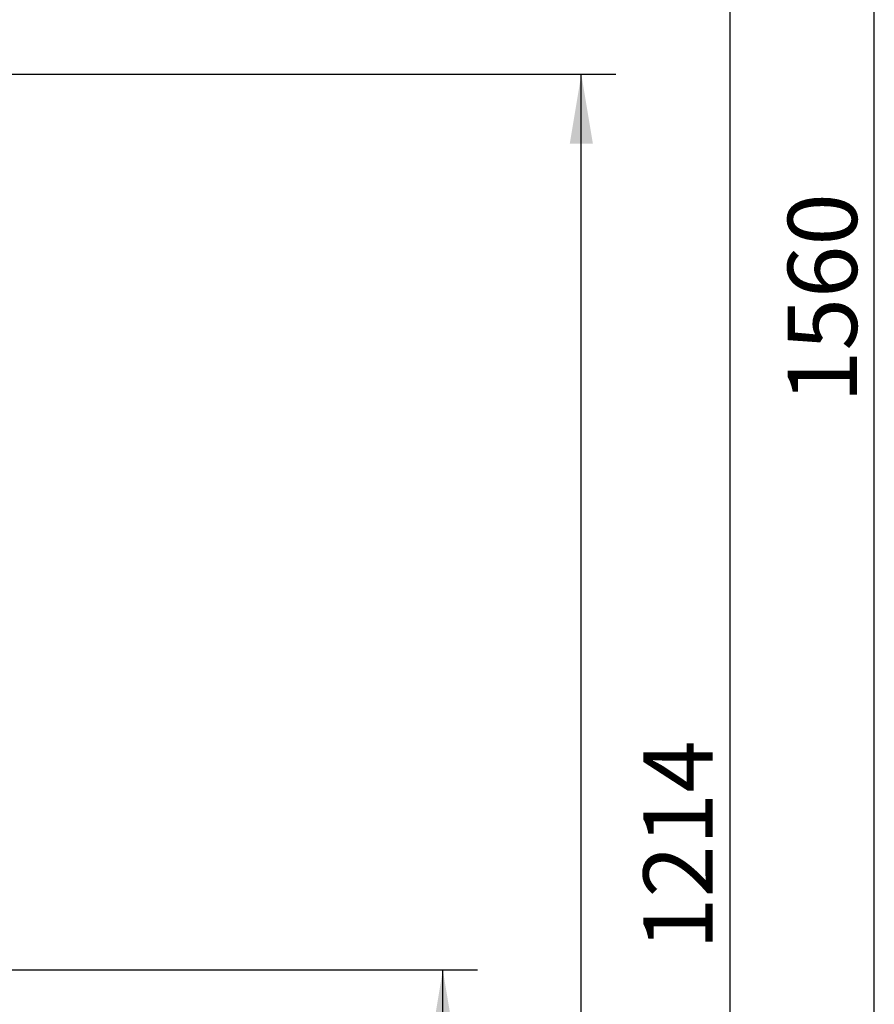
# Model space of a CAD drawing. Units: millimetres. Extents: x 1 to 419, y 1 to 296.
# Drawn here: x 157 to 194, y 100 to 142 of the extents above; entities that cross this region are included whole.
import ezdxf
from ezdxf.enums import TextEntityAlignment as Align

# ---------------------------------------------------------------- set-up
doc = ezdxf.new("R2010")
doc.units = ezdxf.units.MM
doc.layers.add('construction', color=7, linetype='Continuous')
doc.styles.add('SEACAD_Solid_Edge_ISO', font='txt')

# ---------------------------------------------------------------- blocks, each defined once
blk = doc.blocks.new('GDimGGroup11')
at = {"layer": 'construction', "color": 7, "linetype": 'Continuous'}
blk.add_line((207.4482475217449, 34.52905145159755), (207.4482475217449, 252.9674085663894), dxfattribs=at)
at = {"layer": 'construction', "color": 7, "linetype": 'Continuous', "style": 'SEACAD_Solid_Edge_ISO'}
blk.add_text('1560', height=3, rotation=90, dxfattribs=at).set_placement((203.6982475217449, 140.4755027362662), align=Align.TOP_LEFT)

msp = doc.modelspace()

# ---------------------------------------------------------------- hatches: boundary and pattern name
at = {"layer": 'construction', "linetype": 'Continuous'}
for points in [[(182.161354666232, 137.0371204371266), (181.6613546618858, 140.0371204632036), (181.1613546575397, 137.0371204371266)], [(176.1613536827554, 98.2571837062649), (175.6613536784092, 101.2571837323419), (175.161353674063, 98.2571837062649)]]:
    msp.add_hatch(color=7, dxfattribs=at).paths.add_polyline_path(points)

# ---------------------------------------------------------------- linework, layer by layer
at = {"layer": 'construction', "color": 7, "linetype": 'Continuous'}
for p, q in [((188.1000951985757, 190.5071815383915), (188.1000951985757, 19.85781694774664)), ((139.0590705565105, 140.0371178922842), (183.1613546749244, 140.0371178922842)), ((181.6613546618858, 19.85781747276704), (181.6613546618858, 140.0371204632036)), ((135.8884428196898, 101.2571815383919), (177.1613536914477, 101.2571815383919)), ((175.6613536784092, 19.85781747276704), (175.6613536784092, 101.2571837323419))]:
    msp.add_line(p, q, dxfattribs=at)

# ---------------------------------------------------------------- block references
at = {"layer": 'construction'}
msp.add_blockref('GDimGGroup11', (-13.09437805287325, -14.67123397883051), dxfattribs=at)

# ---------------------------------------------------------------- texts
at = {"layer": 'construction', "color": 7, "linetype": 'Continuous', "style": 'SEACAD_Solid_Edge_ISO'}
msp.add_text('1214', height=3, rotation=90, dxfattribs=at).set_placement((184.3500951985757, 102.1143174248872), align=Align.TOP_LEFT)

doc.saveas('drawing.dxf')
